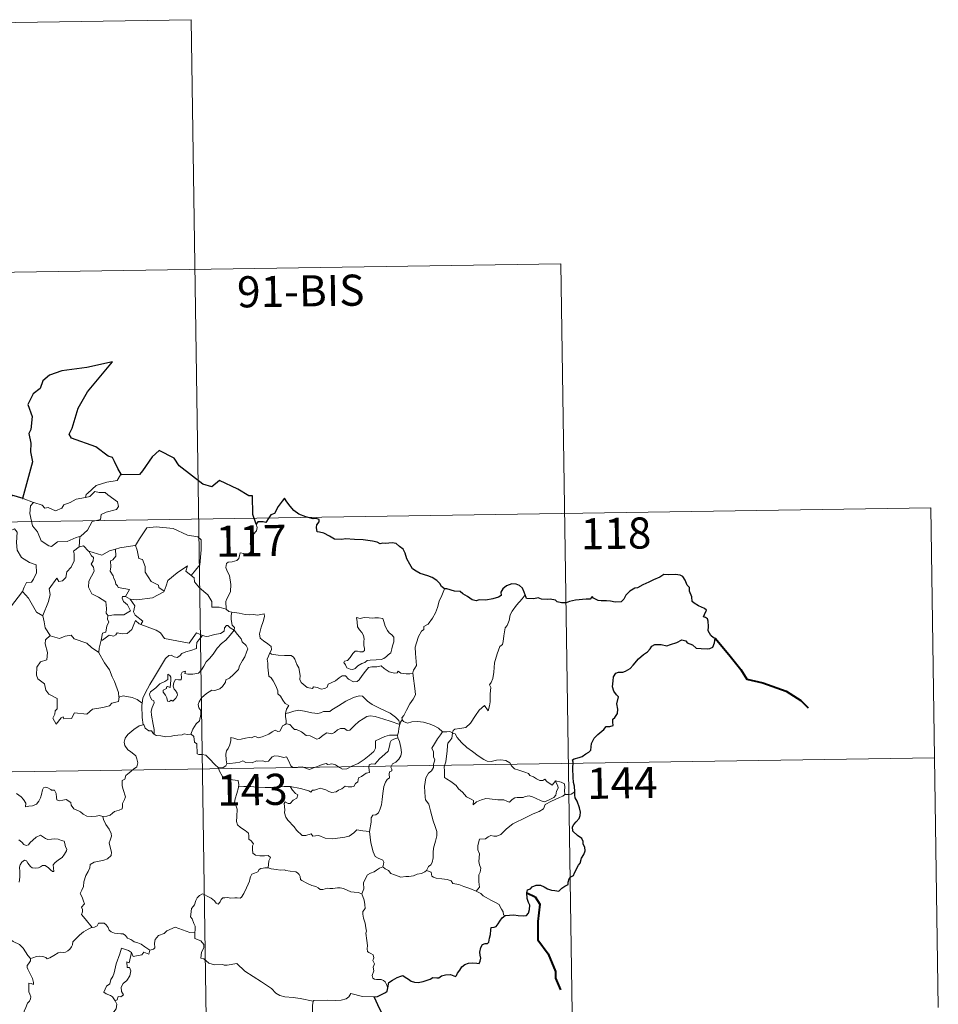
# Model space of a CAD drawing. Units: metres. Extents: x 603683 to 608183, y 4694109 to 4697146.
# Drawn here: x 604269 to 604491, y 4696175 to 4696412 of the extents above; entities that cross this region are included whole.
import ezdxf
from ezdxf.enums import TextEntityAlignment as Align

# ---------------------------------------------------------------- set-up
doc = ezdxf.new("R2010")
doc.units = ezdxf.units.M
doc.header["$MEASUREMENT"] = 0
doc.layers.add('Level 63', color=7, linetype='Continuous', lineweight=0)
doc.styles.add('Arial', font='ARIAL.TTF', dxfattribs={"height": 0.2})

msp = doc.modelspace()

# ---------------------------------------------------------------- linework, layer by layer
at = {"layer": 'Level 63', "linetype": 'Continuous', "lineweight": 0}
for points in [[(604045.57, 4696408.15), (604310.38, 4696412.17)], [(604310.38, 4696412.17), (604314.04, 4696171.27)], [(604046.48, 4696347.92), (604399.56, 4696353.29)], [(604399.56, 4696353.29), (604402.31, 4696172.61)], [(604293.61, 4696302.39), (604293.39, 4696302.38), (604292.61, 4696301.04), (604290.1, 4696300.62), (604287.49, 4696299.82), (604285.48, 4696297.97), (604285.09, 4696297.62), (604284.97, 4696296.91)], [(604267.2, 4696297.46), (604266.97, 4696295.37), (604266.24, 4696293.96), (604264.31, 4696293.02), (604262.99, 4696292.8), (604263.32, 4696290.6), (604265.26, 4696289.4), (604265.67, 4696289.72), (604266.74, 4696288.91), (604267.8, 4696289.39), (604268.43, 4696288.54), (604268.29, 4696286.04), (604268.5, 4696284.26), (604269.49, 4696282.49), (604271.46, 4696281.25), (604273.07, 4696280.73), (604273.13, 4696278.73), (604272.43, 4696277.26), (604271.92, 4696276.51), (604270.73, 4696276.46), (604270.13, 4696275.3), (604269.78, 4696274.27)], [(604284.97, 4696296.91), (604286.02, 4696297.14), (604287.19, 4696298.4), (604288.26, 4696298.11), (604289.67, 4696298.11), (604290.3, 4696297.57), (604292.65, 4696295.88), (604292.91, 4696294.79), (604292.44, 4696294.07), (604289.92, 4696293.36), (604288.69, 4696292.82), (604288.53, 4696291.6), (604286.51, 4696291.11), (604285.43, 4696289.09), (604283.78, 4696287.59)], [(604269.88, 4696296.68), (604272.43, 4696295.71)], [(604272.43, 4696295.71), (604271.69, 4696294.96), (604271.54, 4696293.06), (604272.13, 4696290.06), (604273.33, 4696288.66), (604274.27, 4696286.47), (604276.11, 4696285.31), (604276.77, 4696285.09), (604278.16, 4696286.27), (604280.55, 4696286.32), (604282.72, 4696287.32), (604283.78, 4696287.59)], [(604272.43, 4696295.71), (604272.44, 4696295.71), (604274.5, 4696295.05), (604275.13, 4696294.37), (604275.93, 4696294.55), (604277.69, 4696293.73), (604279.21, 4696294.39), (604279.7, 4696295.19), (604281.22, 4696295.76), (604282.69, 4696296.54), (604284.97, 4696296.91)], [(603959.12, 4696286.36), (604488.75, 4696294.41)], [(604488.75, 4696294.41), (604490.58, 4696173.95)], [(604326.06, 4696290.5), (604326.36, 4696289.66), (604326.14, 4696288.93), (604325.39, 4696288.04), (604324.97, 4696286.94), (604324.64, 4696285.76), (604325.15, 4696285.29), (604325.07, 4696284.56), (604324.64, 4696283.68), (604323.75, 4696283.16), (604323.14, 4696283.42), (604322.23, 4696283.55), (604322.04, 4696282.91), (604321.9, 4696282.18), (604321.44, 4696281.75), (604320.28, 4696281.45), (604319.35, 4696281.37), (604318.9, 4696281.04), (604318.77, 4696280.08), (604319.13, 4696279.17), (604319.65, 4696278.08), (604320.02, 4696275.98), (604319.93, 4696274.3), (604319.51, 4696273.4), (604318.99, 4696272.49), (604318.78, 4696271.85), (604318.89, 4696270.02)], [(604283.78, 4696287.59), (604283.58, 4696287.41), (604283.42, 4696285.04)], [(604296.83, 4696285.32), (604296.97, 4696285.34), (604297.96, 4696287), (604299.71, 4696289.64), (604301.96, 4696289.82), (604306.05, 4696289.48), (604309.51, 4696287.85), (604312.01, 4696287.48), (604312.79, 4696286.69), (604312.8, 4696284.3), (604312.49, 4696280.72), (604310.43, 4696278.16)], [(604283.42, 4696285.04), (604284.48, 4696285.24), (604285.68, 4696283.99), (604285.73, 4696283.98)], [(604292.19, 4696284.5), (604293.25, 4696284.82), (604296.83, 4696285.32)], [(604296.97, 4696285.34), (604297.43, 4696284.24), (604297.77, 4696282.2), (604298.68, 4696281.96), (604299.36, 4696280.32), (604299.33, 4696278.91), (604300.81, 4696276.67), (604302.57, 4696275.8), (604302.66, 4696275.19), (604303.92, 4696274.37)], [(604283.42, 4696285.04), (604282.04, 4696283.97), (604282.21, 4696283.33), (604282.17, 4696281.69), (604281.51, 4696280.16), (604280.4, 4696279.02), (604280.22, 4696277.67), (604279.39, 4696276.87), (604278.49, 4696276.69), (604278.03, 4696277.49), (604276.17, 4696274.92), (604276.43, 4696273.5), (604276, 4696271.88), (604274.67, 4696268.45), (604274.67, 4696268.43)], [(604285.73, 4696283.98), (604286.39, 4696282.88), (604286.83, 4696282.5), (604286.81, 4696281.69), (604286.33, 4696280.85), (604286.83, 4696280.12), (604287.03, 4696279.17), (604285.75, 4696276.72), (604285.66, 4696275.31), (604286.49, 4696273.72), (604288.05, 4696272.9), (604289.88, 4696271.73), (604290, 4696270.2), (604289.93, 4696269.02), (604290.44, 4696268.42)], [(604285.73, 4696283.98), (604287.8, 4696283.34), (604288.88, 4696283.06), (604290.74, 4696284.07), (604292.19, 4696284.5)], [(604292.19, 4696284.5), (604292.26, 4696282.82), (604291.5, 4696281.92), (604290.94, 4696281.68), (604291.02, 4696280.25), (604290.86, 4696279.13), (604291.57, 4696278.06), (604291.76, 4696277.39), (604292.09, 4696276.87), (604292.27, 4696275.99), (604292.65, 4696275.65), (604292.85, 4696275.21), (604295.52, 4696274.75), (604294.59, 4696273.03)], [(604303.92, 4696274.37), (604304.37, 4696275.59), (604304.79, 4696276.91), (604307.04, 4696278.75), (604309.5, 4696280.49), (604309.11, 4696279.19), (604310.43, 4696278.16)], [(604310.43, 4696278.16), (604311.16, 4696277.59), (604311.19, 4696276.62), (604312.41, 4696275.17), (604314.47, 4696273.48), (604315.44, 4696271.86), (604315.39, 4696270.47), (604317.19, 4696270.48), (604318.89, 4696270.02)], [(604266.82, 4696270.47), (604269.78, 4696274.27)], [(604269.78, 4696274.27), (604271.23, 4696272.64), (604273.12, 4696269.31), (604274.67, 4696268.43)], [(604295.71, 4696272.38), (604297.34, 4696272.27), (604301.09, 4696272.74), (604303.85, 4696274.18), (604303.92, 4696274.37)], [(604371.5, 4696274.93), (604370.86, 4696273.27), (604370.23, 4696271.96), (604369.83, 4696270.37), (604369.34, 4696269.08), (604368.58, 4696267.83), (604367.59, 4696266.41), (604366.56, 4696265.78), (604366.5, 4696265.1), (604365.93, 4696264.68), (604365.23, 4696263.39), (604364.77, 4696261.89), (604364.47, 4696260.8), (604364.51, 4696259.27), (604364.7, 4696257.37), (604364.75, 4696256.45), (604364.38, 4696255.77), (604364.02, 4696255.25), (604363.88, 4696254.64), (604363.89, 4696254.54)], [(604390.99, 4696273.46), (604390.21, 4696272.53), (604388.84, 4696270.94), (604387.86, 4696269.5), (604387.35, 4696268.63), (604387.09, 4696267.25), (604386.59, 4696266.1), (604386.1, 4696265.46), (604385.78, 4696263.58), (604385.66, 4696262.22), (604385.49, 4696261.51), (604384.85, 4696260.98), (604384.21, 4696259.24), (604383.55, 4696257.04), (604383.4, 4696254.82), (604383.19, 4696253.29), (604382.75, 4696252.32), (604382.39, 4696251.74), (604382.66, 4696251.12), (604382.53, 4696249.55), (604382.51, 4696247.67), (604382.32, 4696246.7), (604382.02, 4696245.52), (604381.12, 4696246.73), (604379.86, 4696245.67), (604379, 4696244.37), (604377.74, 4696242.48), (604376.65, 4696241.49), (604375.17, 4696241.21), (604374.03, 4696241.04), (604373.58, 4696240.75), (604373.41, 4696240.11)], [(604294.59, 4696273.03), (604293.9, 4696273.09), (604293.79, 4696272.62), (604294.1, 4696271.83), (604295.1, 4696271.07), (604295.82, 4696269.62), (604294.19, 4696268.64), (604291.78, 4696268.66), (604290.44, 4696268.42)], [(604294.59, 4696273.03), (604295.71, 4696272.38)], [(604298.3, 4696266.3), (604298.73, 4696267.07), (604296.89, 4696268.54), (604296.52, 4696269.39), (604296.82, 4696270.78), (604295.71, 4696272.38)], [(604318.89, 4696270.02), (604319.51, 4696269.43), (604320.25, 4696269.28)], [(604320.25, 4696269.28), (604320.1, 4696268.51), (604320.1, 4696267.51), (604320.29, 4696266.13), (604320.86, 4696265.58), (604320.82, 4696264.92)], [(604320.25, 4696269.28), (604320.26, 4696269.28), (604321.97, 4696269.02), (604323.4, 4696268.71), (604324.37, 4696268.66), (604325.47, 4696268.68), (604326.38, 4696268.56), (604328.01, 4696268.87), (604328.1, 4696268.23), (604327.77, 4696267.05), (604327.29, 4696265.67), (604326.91, 4696264.02), (604327.05, 4696262.97), (604327.85, 4696262.4), (604328.91, 4696261.64), (604329.67, 4696260.98), (604329.81, 4696260.21), (604329.36, 4696259.45)], [(604274.67, 4696268.43), (604274.95, 4696266.98), (604275.19, 4696265.52), (604276.42, 4696263.61)], [(604290.44, 4696268.42), (604290.31, 4696268.4), (604290.24, 4696267.61), (604290.53, 4696266.9), (604290.06, 4696266.02), (604289.82, 4696264.45), (604289.05, 4696264.25), (604288.73, 4696262.5), (604288.85, 4696262.63)], [(604288.73, 4696262.5), (604289.07, 4696262.51), (604290.61, 4696263.7), (604291.65, 4696263.45), (604292.26, 4696263.77), (604292.58, 4696264.29), (604293.9, 4696264.05), (604295.01, 4696264.17), (604296.13, 4696265.07), (604296.61, 4696266.34), (604297.02, 4696267.29), (604297.91, 4696266.45), (604298.3, 4696266.3)], [(604298.3, 4696266.3), (604302, 4696264.97), (604303, 4696264.31), (604304.02, 4696262.95), (604307, 4696262.34), (604309.96, 4696261.81), (604311.73, 4696264.28), (604313.15, 4696263.65)], [(604320.82, 4696264.92), (604319.82, 4696265.49), (604319.29, 4696266.07), (604318.92, 4696266.09), (604318.47, 4696265.46), (604318.38, 4696264.7), (604317.47, 4696264.16), (604316.07, 4696263.91), (604314.69, 4696263.45), (604314.03, 4696263.4), (604313.15, 4696263.65)], [(604350.31, 4696268.03), (604350.43, 4696266.94), (604350.49, 4696265.7), (604350.99, 4696265), (604351.59, 4696264.34), (604352, 4696263.62), (604352.11, 4696262.8), (604352.06, 4696262.29), (604352.09, 4696261.19), (604352.23, 4696260.58), (604352.21, 4696260.03), (604351.78, 4696259.72), (604351.1, 4696259.7), (604350.52, 4696259.89), (604349.95, 4696259.9), (604349.42, 4696259.27), (604348.77, 4696258.37), (604348.14, 4696257.65), (604347.42, 4696257.43), (604347.27, 4696257.11), (604347.64, 4696256.57), (604347.99, 4696255.84), (604348.75, 4696255.53), (604349.4, 4696255.44), (604349.99, 4696255.66), (604350.64, 4696256.35), (604351.55, 4696256.86), (604352.27, 4696257.17), (604352.88, 4696257.63), (604353.57, 4696257.69), (604355.01, 4696257.79), (604356.23, 4696257.87), (604356.87, 4696258.07), (604357.5, 4696258.61), (604357.89, 4696258.96), (604358.54, 4696259.44), (604358.78, 4696260.41), (604359, 4696261.12), (604359.29, 4696262.14), (604359.27, 4696263.24), (604358.77, 4696263.77), (604358.2, 4696264.28), (604357.79, 4696264.82), (604357.2, 4696265.93), (604356.87, 4696267.03), (604356.67, 4696267.71), (604355.57, 4696267.91), (604354.68, 4696267.93), (604354.05, 4696267.84), (604353.37, 4696267.88), (604352.15, 4696267.98), (604351.21, 4696267.78), (604350.31, 4696268.03)], [(604276.42, 4696263.61), (604276.44, 4696263.57), (604278.7, 4696262.91), (604280.07, 4696263.52), (604281.51, 4696263.73), (604282.23, 4696262.82), (604285.29, 4696261.78), (604286.42, 4696260.76), (604288.17, 4696259.53)], [(604301.51, 4696239.82), (604301.47, 4696241), (604301.28, 4696242.17), (604300.87, 4696244.42), (604300.77, 4696245.41), (604301.02, 4696246.29), (604301.46, 4696247.38), (604301.4, 4696247.87), (604300.96, 4696248.13), (604300.52, 4696248.89), (604300.37, 4696249.46), (604300.63, 4696250.04), (604301.89, 4696251.05), (604302.87, 4696251.99), (604304.07, 4696252.56), (604304.78, 4696253.05), (604304.78, 4696254.33), (604305.25, 4696253.98), (604305.49, 4696253.59), (604305.5, 4696252.86), (604305.35, 4696251.11), (604304.75, 4696251.34), (604304.44, 4696251.21), (604304.44, 4696250.88), (604303.66, 4696250.45), (604303.63, 4696249.97), (604304.23, 4696249.24), (604304.54, 4696248.58), (604304.69, 4696247.85), (604305.16, 4696247.77), (604305.59, 4696248.05), (604305.99, 4696247.82), (604306.69, 4696248.56), (604307.13, 4696249.22), (604307.06, 4696249.76), (604306.62, 4696250.39), (604306.28, 4696250.69), (604306.09, 4696251.43), (604306.27, 4696252.29), (604306.67, 4696253.04), (604307.4, 4696252.97), (604308.01, 4696252.99), (604308.11, 4696253.5), (604307.97, 4696254.29), (604308.27, 4696254.81), (604309.09, 4696255.04), (604308.86, 4696254.49), (604309.61, 4696254.33), (604310.8, 4696254.29), (604312.18, 4696254.59), (604312.88, 4696255.33), (604313.49, 4696256.22), (604314.04, 4696257.29), (604314.8, 4696258.12), (604315.69, 4696259.14), (604316.65, 4696260.58), (604317.7, 4696261.69), (604318.79, 4696262.53), (604319.85, 4696263.69), (604320.82, 4696264.92)], [(604320.82, 4696264.92), (604321.61, 4696263.9), (604322.51, 4696262.88), (604322.75, 4696262.16), (604323.7, 4696261.25), (604324.06, 4696260.42), (604323.74, 4696259.65), (604323.39, 4696258.51), (604322.76, 4696257.58), (604322.08, 4696256.35), (604321.85, 4696255.48), (604320.61, 4696254.21), (604319.64, 4696253.39), (604318.81, 4696252.92), (604318.7, 4696252.43), (604317.97, 4696251.32), (604317.34, 4696250.75), (604316.15, 4696250.41), (604315.43, 4696250.43), (604314.14, 4696249.67), (604312.91, 4696248.61), (604312.35, 4696247.65), (604312.07, 4696247.02), (604312.27, 4696246.2), (604312.71, 4696245.54), (604312.78, 4696244.57), (604312.45, 4696243.08), (604311.63, 4696242.32), (604310.79, 4696241.05), (604310.35, 4696239.88)], [(604276.42, 4696263.61), (604275.33, 4696262.62), (604275.23, 4696261.67), (604275.8, 4696259.51), (604275.58, 4696257.78), (604274.07, 4696257.3), (604273.23, 4696256.02), (604273.13, 4696254.11), (604273.47, 4696253.22), (604275.06, 4696252.02), (604275.38, 4696250.49), (604276.1, 4696249.48), (604278.11, 4696248.47), (604278.09, 4696245.99), (604277.6, 4696245.49), (604277.58, 4696244.69), (604277.06, 4696243.68), (604277.9, 4696242.29), (604279.04, 4696243.81), (604279.55, 4696244.03), (604279.69, 4696243.54), (604281.55, 4696243.61), (604282.32, 4696245.01), (604285.23, 4696244.66), (604286.61, 4696245.85), (604289.12, 4696246.25), (604290.74, 4696246.67), (604291.31, 4696247.3), (604292.86, 4696247.72), (604293.08, 4696248.88)], [(604288.17, 4696259.53), (604288.27, 4696260.6), (604288.73, 4696262.5)], [(604313.15, 4696263.65), (604312.27, 4696262.61), (604311.79, 4696261.93), (604311.69, 4696261.02), (604311.7, 4696260.49), (604310.36, 4696260), (604309.11, 4696259.75), (604308.16, 4696259.34), (604307.67, 4696258.75), (604307.08, 4696258.32), (604306.33, 4696258.53), (604305.61, 4696258.93), (604305.02, 4696258.86), (604304.25, 4696258.11), (604303.03, 4696256.06), (604301.56, 4696253.7), (604300.43, 4696251.87), (604299.33, 4696249.73), (604298.75, 4696248.5), (604298.59, 4696247.33)], [(604293, 4696248.76), (604292.86, 4696249.89), (604291.9, 4696252.55), (604291.38, 4696253.68), (604290.73, 4696255.34), (604289.49, 4696257.07), (604288.16, 4696259.45), (604288.17, 4696259.53)], [(604329.36, 4696259.45), (604329.05, 4696258.68), (604328.78, 4696257.94), (604328.92, 4696256.94), (604328.89, 4696256.02), (604329.12, 4696253.82), (604329.67, 4696253.43), (604330.19, 4696252.75), (604330.65, 4696251.85), (604331.03, 4696251.09), (604331.3, 4696250.27), (604331.28, 4696249.57), (604331.97, 4696248.98), (604332.55, 4696248.05), (604333.11, 4696247.27), (604333.98, 4696246.74), (604333.42, 4696245.85), (604333.2, 4696244.87)], [(604363.89, 4696254.54), (604363.12, 4696254.4), (604362.27, 4696254.39), (604360.98, 4696254.53), (604360.32, 4696255.04), (604360.09, 4696254.68), (604359.46, 4696254.53), (604358.19, 4696254.86), (604356.97, 4696255.7), (604356.24, 4696256.31), (604355.22, 4696256.1), (604353.96, 4696256.13), (604353.16, 4696255.92), (604352.42, 4696255.02), (604351.67, 4696253.97), (604350.91, 4696252.95), (604350.45, 4696252.57), (604349.56, 4696252.51), (604348.32, 4696253.08), (604347.63, 4696253.95), (604346.85, 4696253.92), (604346.12, 4696253.47), (604345.22, 4696252.73), (604343.46, 4696251.9), (604343.21, 4696251.19), (604342.67, 4696250.85), (604341.74, 4696250.71), (604340.92, 4696251.11), (604339.92, 4696251.26), (604339.65, 4696250.83), (604338.38, 4696251.12), (604336.96, 4696252.33), (604336.59, 4696253.05), (604336.67, 4696254.02), (604336.39, 4696255.82), (604335.86, 4696256.63), (604335.39, 4696257.97), (604335.08, 4696258.45), (604334.51, 4696258.8), (604332.94, 4696258.84), (604331.39, 4696258.88), (604329.8, 4696259.11), (604329.36, 4696259.45)], [(604363.89, 4696254.54), (604364.47, 4696250.24), (604364.49, 4696249.36), (604363.96, 4696248.27), (604363.12, 4696247.14), (604362.33, 4696245.61), (604361.68, 4696244.38), (604361.22, 4696243.83), (604361.35, 4696243.21)], [(604298.59, 4696247.33), (604297.37, 4696248.22), (604296.21, 4696248.67), (604294.03, 4696249.08), (604293, 4696248.76)], [(604293.08, 4696248.88), (604293, 4696248.76)], [(604298.59, 4696247.33), (604298.51, 4696246.76), (604298.61, 4696243.84), (604298.87, 4696242.12)], [(604360.77, 4696242.19), (604360.53, 4696243.12), (604359.73, 4696243.97), (604358.39, 4696244.88), (604355.98, 4696246.04), (604354.09, 4696246.97), (604352.91, 4696247.83), (604352.21, 4696248.53), (604351.76, 4696249.04), (604350.9, 4696249.06), (604349.56, 4696248.67), (604347.69, 4696247.78), (604345.94, 4696246.65), (604344.31, 4696245.71), (604343.83, 4696245.31), (604342.35, 4696245.35), (604341.64, 4696245.02), (604340.99, 4696244.86), (604339.51, 4696245.03), (604337.75, 4696245.39), (604336.35, 4696245.66), (604335.16, 4696245.36), (604333.99, 4696245), (604333.2, 4696244.87)], [(604333.2, 4696244.87), (604333.17, 4696244.05), (604333.35, 4696243.14), (604333.31, 4696242.31)], [(604333.31, 4696242.31), (604333.4, 4696242.35), (604334.19, 4696242.21), (604334.93, 4696241.4), (604335.31, 4696240.96), (604335.79, 4696241.01), (604337, 4696240.39), (604338.12, 4696239.57), (604339.15, 4696239.43), (604339.93, 4696239.04), (604340.75, 4696238.63), (604341.32, 4696238.81), (604342.27, 4696239.62), (604343.12, 4696240.16), (604344.35, 4696239.93), (604344.95, 4696240.29), (604345.74, 4696240.9), (604346.41, 4696241.19), (604347.38, 4696241.23), (604348.04, 4696240.71), (604348.65, 4696240.85), (604349.79, 4696241.97), (604350.87, 4696242.93), (604351.93, 4696243.55), (604352.77, 4696244.09), (604353.59, 4696244.31), (604354.8, 4696244.13), (604356.84, 4696243.49), (604358.41, 4696242.99), (604360.77, 4696242.19)], [(604361.35, 4696243.21), (604361.28, 4696243.29), (604360.91, 4696242.76), (604360.77, 4696242.19)], [(604371.03, 4696240.43), (604370.08, 4696241.31), (604369.04, 4696241.9), (604368.06, 4696242.27), (604366.46, 4696242.73), (604365, 4696242.91), (604363.66, 4696242.81), (604362.55, 4696242.49), (604361.64, 4696242.9), (604361.35, 4696243.21)], [(604289.1, 4696219.96), (604290.11, 4696220.1), (604290.89, 4696220.29), (604291.48, 4696220.78), (604291.93, 4696221.18), (604293.02, 4696221.53), (604293.75, 4696221.86), (604293.87, 4696222.37), (604293.84, 4696223.11), (604294.31, 4696224.11), (604294.59, 4696224.7), (604294.02, 4696226.52), (604293.77, 4696227.42), (604293.8, 4696228.7), (604294.4, 4696229), (604294.64, 4696229.89), (604295.46, 4696230.55), (604296.53, 4696231.44), (604297.33, 4696232.01), (604297.57, 4696232.9), (604297.33, 4696233.89), (604297.09, 4696234.6), (604295.78, 4696235.69), (604295.11, 4696236.1), (604294.44, 4696237.1), (604294.27, 4696237.93), (604294.49, 4696238.91), (604295.17, 4696239.8), (604296.61, 4696240.95), (604297.88, 4696241.83), (604298.87, 4696242.12)], [(604298.87, 4696242.12), (604298.97, 4696242.15), (604299.32, 4696241.32), (604300.19, 4696240.64), (604300.87, 4696240.63), (604301.32, 4696239.94), (604301.51, 4696239.82)], [(604319.03, 4696232.69), (604318.83, 4696233.67), (604318.81, 4696234.99), (604318.97, 4696235.81), (604319.37, 4696236.4), (604319.73, 4696237.26), (604320.01, 4696238.33), (604320.01, 4696239.03), (604320.67, 4696238.89), (604321.65, 4696238.54), (604322.49, 4696238.62), (604323.49, 4696238.88), (604324.39, 4696239.06), (604324.95, 4696238.99), (604325.58, 4696239.3), (604326.11, 4696239.19), (604326.66, 4696238.98), (604327.56, 4696239.21), (604329.11, 4696239.88), (604329.92, 4696240.41), (604330.67, 4696240.81), (604331.3, 4696240.49), (604331.79, 4696240.55), (604332.17, 4696241.3), (604332.42, 4696241.9), (604332.91, 4696242.08), (604333.31, 4696242.31)], [(604360.77, 4696242.19), (604360.77, 4696242.18), (604360.49, 4696241.28), (604360.44, 4696240.34), (604360.17, 4696239.59)], [(604371.03, 4696240.43), (604371.02, 4696240.43), (604370.58, 4696239.71), (604369.81, 4696238.76), (604369.11, 4696237.54), (604368.47, 4696236.46), (604368.83, 4696235.6), (604368.88, 4696234.35), (604369.15, 4696233.63), (604369.02, 4696233.07), (604368.85, 4696232.62), (604368.86, 4696231.79), (604368.39, 4696230.97), (604367.68, 4696230.47), (604367.04, 4696229.35), (604366.69, 4696227.23), (604366.84, 4696224.67), (604366.93, 4696223.99), (604367.72, 4696222.94), (604368.09, 4696221.37), (604368.48, 4696220.14), (604368.76, 4696218.95), (604369.24, 4696217.59), (604369.66, 4696216.35), (604369.69, 4696215.36), (604369.37, 4696214.08), (604368.86, 4696212.39), (604368.76, 4696211.3), (604368.78, 4696210.02), (604368.57, 4696208.91), (604368.25, 4696208.35), (604367.62, 4696207.96), (604367.16, 4696206.96)], [(604373.41, 4696240.11), (604373.41, 4696240.2), (604372.76, 4696240.51), (604372.08, 4696240.45), (604371.03, 4696240.43)], [(604398.29, 4696228.58), (604398.46, 4696228.13), (604398.83, 4696227.41), (604398.91, 4696226.85), (604398.55, 4696226.09), (604398.33, 4696225.17), (604397.83, 4696224.57), (604396.76, 4696224.04), (604395.64, 4696223.55), (604394.8, 4696223.78), (604393.48, 4696224.38), (604392.74, 4696224.73), (604391.93, 4696225.01), (604390.95, 4696224.81), (604390.46, 4696224.56), (604389.04, 4696224.57), (604388.43, 4696224.53), (604387.8, 4696224.08), (604387.15, 4696223.46), (604386.54, 4696223.68), (604385.83, 4696224.03), (604384.37, 4696224.04), (604382.34, 4696224.28), (604381.5, 4696224.36), (604380.43, 4696224.01), (604379.24, 4696223.52), (604378.43, 4696222.79), (604378.47, 4696223.86), (604377.92, 4696224.21), (604376.85, 4696224.7), (604375.83, 4696225.87), (604374.85, 4696226.7), (604374.32, 4696227.46), (604373.07, 4696228.4), (604372.01, 4696229.05), (604371.49, 4696229.41), (604371.53, 4696231.02), (604371.43, 4696231.94), (604371.81, 4696233.18), (604371.95, 4696234.56), (604372.11, 4696235.75), (604372.25, 4696237.13), (604372.32, 4696237.72), (604372.83, 4696238.21), (604373.28, 4696238.89), (604373.41, 4696240.11)], [(604373.41, 4696240.11), (604374.07, 4696239.9), (604374.52, 4696239.04), (604375.63, 4696237.87), (604376.93, 4696236.62), (604378.27, 4696235.64), (604379.65, 4696234.59), (604381.01, 4696233.71), (604381.77, 4696233.35), (604382.74, 4696233.26), (604384.02, 4696233.56), (604385.06, 4696233.65), (604386.27, 4696233.48), (604387.23, 4696232.9), (604387.67, 4696232.19), (604388.42, 4696231.51), (604389.43, 4696231.15), (604390.84, 4696230.69), (604391.75, 4696230.34), (604392.08, 4696229.88), (604393, 4696229.55), (604393.72, 4696229.11), (604394.49, 4696228.67), (604395.2, 4696228.68), (604395.73, 4696229.03), (604396.22, 4696228.42), (604397.47, 4696227.58), (604397.81, 4696227.98), (604398.29, 4696228.58)], [(604301.51, 4696239.82), (604302, 4696239.5), (604303.09, 4696239.45), (604304.32, 4696239.22), (604305.69, 4696239.34), (604306.34, 4696239.53), (604307.23, 4696239.65), (604308.25, 4696239.69), (604308.7, 4696239.91), (604309.44, 4696239.8), (604310.35, 4696239.88)], [(604310.35, 4696239.88), (604310.38, 4696239.87), (604311.09, 4696239.26), (604311.24, 4696237.93), (604311.78, 4696237.56), (604311.83, 4696235.12), (604312.3, 4696234.94), (604313.1, 4696234.91), (604313.93, 4696234.76), (604314.84, 4696233.92), (604316.14, 4696232.52), (604316.99, 4696231.75)], [(604360.17, 4696239.59), (604359.14, 4696239.65), (604358.21, 4696239.61), (604357.15, 4696239.3), (604355.92, 4696238.75), (604354.89, 4696238.21), (604354.85, 4696237.5), (604354.86, 4696236.46), (604354.49, 4696235.66), (604353.31, 4696234.71), (604352.14, 4696233.75), (604350.71, 4696232.77), (604349.13, 4696232.13), (604347.95, 4696231.47), (604346.91, 4696231.45), (604346.21, 4696231.8), (604345.19, 4696232.42), (604344.36, 4696232.71), (604343.91, 4696232.64), (604343.37, 4696232.54), (604342.98, 4696232.74), (604341.97, 4696232.56), (604340.9, 4696232.07), (604339.93, 4696231.71), (604338.94, 4696231.34), (604337.82, 4696231.73), (604337.18, 4696231.98), (604336.24, 4696231.87), (604334.91, 4696231.82), (604334.44, 4696232.19), (604333.91, 4696233.49), (604333.42, 4696234.36), (604332.74, 4696234.23), (604331.46, 4696234.53), (604330.6, 4696234.61), (604329.91, 4696234.41), (604329.43, 4696233.81), (604329.06, 4696233.32), (604328.33, 4696233.21), (604327.72, 4696233.41), (604326.34, 4696233.37), (604326.17, 4696233.42), (604325.14, 4696232.94), (604323.63, 4696233.03), (604322.86, 4696233.44), (604322.14, 4696233.09), (604321.08, 4696232.93), (604319.78, 4696232.75), (604319.03, 4696232.69)], [(604334.33, 4696227.21), (604336.82, 4696226.72), (604338.77, 4696226.15), (604339.3, 4696225.85), (604339.67, 4696226.34), (604340.13, 4696226.32), (604340.64, 4696226.54), (604341.5, 4696226.79), (604342.06, 4696226.69), (604342.92, 4696226.39), (604343.65, 4696226.04), (604344.33, 4696225.79), (604345.38, 4696225.93), (604345.96, 4696226.35), (604346.71, 4696226.69), (604347.59, 4696227.31), (604348.28, 4696227.18), (604349.15, 4696227.17), (604349.65, 4696227.27), (604350.06, 4696227.93), (604350.58, 4696228.37), (604350.79, 4696229.31), (604351.49, 4696229.62), (604352.62, 4696230.41), (604353.39, 4696230.63), (604353.29, 4696231.81), (604353.33, 4696232.42), (604353.9, 4696232.66), (604354.73, 4696232.62), (604355.81, 4696233.91), (604357.14, 4696235.06), (604357.89, 4696235.79), (604358.26, 4696236.93), (604358.43, 4696237.81), (604358.65, 4696238.31), (604359.28, 4696238.61), (604360.28, 4696239)], [(604360.28, 4696239), (604360.66, 4696238.07), (604360.99, 4696236.64), (604361.12, 4696235.43), (604360.99, 4696234.66), (604360.52, 4696233.86), (604359.79, 4696233.09), (604358.99, 4696232.66), (604358.55, 4696231.91), (604358.8, 4696231.45), (604358.79, 4696230.97), (604358.27, 4696230.77), (604358.16, 4696230.24), (604358.27, 4696229.35), (604357.69, 4696228.9), (604357.24, 4696228.25), (604356.84, 4696227.27), (604356.6, 4696225.51), (604356.48, 4696224.11), (604356.31, 4696222.83), (604355.97, 4696221.85), (604355.57, 4696220.85), (604354.97, 4696220.43), (604354.22, 4696220.28), (604353.84, 4696219.65), (604353.81, 4696218.61), (604353.43, 4696216.37)], [(604360.17, 4696239.59), (604360.16, 4696239.57), (604360.27, 4696239.04), (604360.28, 4696239)], [(603960.04, 4696226.13), (604489.66, 4696234.18)], [(604319.03, 4696232.69), (604318.74, 4696232.21), (604318.15, 4696231.85), (604316.99, 4696231.75)], [(604316.99, 4696231.75), (604317.04, 4696231.69), (604317.23, 4696230.94), (604317.95, 4696229.62), (604318.67, 4696229.04), (604319.7, 4696228.92), (604321.79, 4696228.65), (604321.89, 4696227.63), (604321.83, 4696227.15)], [(604400.56, 4696225.32), (604400.46, 4696226.24), (604400.49, 4696226.98), (604400.48, 4696227.85), (604399.6, 4696228.27), (604398.29, 4696228.58)], [(604268.33, 4696225.55), (604269.4, 4696224.74), (604270.02, 4696224.11), (604270.55, 4696223.2), (604270.49, 4696222.33), (604271.3, 4696222.47), (604272.16, 4696222.59), (604273.11, 4696222.99), (604273.66, 4696223.67), (604274.11, 4696224.48), (604274.35, 4696225.34), (604274.58, 4696226.44), (604274.81, 4696226.87), (604275.21, 4696227.1), (604275.85, 4696226.89), (604276.61, 4696226.51), (604276.77, 4696226.35), (604277.45, 4696226.32), (604277.83, 4696225.52), (604277.92, 4696224.55), (604278.04, 4696224.04), (604278.59, 4696223.81), (604279.5, 4696223.91), (604280.27, 4696224.12), (604281.4, 4696223.4), (604281.51, 4696222.71), (604282.15, 4696221.88), (604283.29, 4696221.37), (604283.77, 4696221.11), (604284.37, 4696220.56), (604285.23, 4696220.11), (604286.33, 4696220.03), (604287.51, 4696220.07), (604288.28, 4696220.24), (604289.1, 4696219.96)], [(604321.83, 4696227.15), (604321.81, 4696226.96), (604321.43, 4696225.51), (604321.03, 4696224.24), (604320.85, 4696223.34), (604321.23, 4696222.49), (604321.51, 4696221.76), (604321.39, 4696220), (604321.32, 4696218.81), (604321.57, 4696218.02), (604322.29, 4696217.31), (604323.42, 4696216.63), (604324.21, 4696215.99), (604324.31, 4696215.32), (604324.34, 4696214.54), (604324.92, 4696214.09), (604325.48, 4696213.41), (604325.21, 4696212.89), (604325.23, 4696212.01), (604325.31, 4696211.16), (604325.97, 4696210.67), (604326.97, 4696210.51), (604328.1, 4696210.49), (604329.02, 4696210.55), (604329.53, 4696210.14), (604329.14, 4696209.31), (604329.01, 4696207.62)], [(604334.33, 4696227.21), (604332.87, 4696227.23), (604331.01, 4696227.16), (604329.7, 4696226.98), (604328.3, 4696226.95), (604326.27, 4696227.04), (604324.82, 4696227.23), (604323.13, 4696227.23), (604321.83, 4696227.15)], [(604353.43, 4696216.37), (604351.79, 4696216.5), (604350.4, 4696216.79), (604349.62, 4696216.07), (604348.54, 4696215.27), (604347.44, 4696215.04), (604344.54, 4696214.62), (604342.77, 4696214.8), (604341.19, 4696215.39), (604340.43, 4696215.35), (604339.79, 4696215.27), (604339.33, 4696215.82), (604338.07, 4696215.4), (604337.21, 4696215.39), (604335.84, 4696216.71), (604335.28, 4696217.48), (604333.71, 4696219.15), (604333.24, 4696219.87), (604332.95, 4696220.84), (604333.04, 4696221.62), (604332.84, 4696223.16), (604333.11, 4696223.55), (604333.79, 4696223.17), (604334.3, 4696223.13), (604334.98, 4696223.93), (604335.86, 4696224.39), (604336.15, 4696225.19), (604335.56, 4696225.55), (604334.83, 4696226.37), (604334.33, 4696227.21)], [(604400.56, 4696225.32), (604400.58, 4696225.34), (604401.37, 4696225.29), (604402.07, 4696225.36), (604402.91, 4696225.96)], [(604379.13, 4696202.02), (604379.97, 4696202.94), (604379.81, 4696204.26), (604379.79, 4696205.91), (604380.13, 4696206.57), (604380.25, 4696207.55), (604379.98, 4696208.35), (604379.8, 4696209.18), (604379.91, 4696211), (604379.56, 4696211.98), (604379.53, 4696212.97), (604379.91, 4696214.52), (604381.36, 4696214.57), (604382.01, 4696215.12), (604382.64, 4696215.43), (604383.39, 4696215.23), (604384.15, 4696215.27), (604385.06, 4696215.68), (604386.46, 4696217.01), (604388.01, 4696218.2), (604388.93, 4696218.71), (604390.33, 4696219.39), (604392.85, 4696220.6), (604394.36, 4696221.22), (604395.35, 4696221.86), (604395.81, 4696222.91), (604397.29, 4696223.69), (604399.2, 4696224.58), (604400.01, 4696224.86), (604400.56, 4696225.32)], [(604289.1, 4696219.96), (604289.27, 4696219.26), (604289.86, 4696218.09), (604290.63, 4696216.92), (604291.11, 4696215.92), (604291.2, 4696215.27), (604290.88, 4696214.25), (604290.64, 4696213.67), (604290.89, 4696212.57), (604291.17, 4696211.39), (604291.12, 4696210.59)], [(604356.64, 4696207.88), (604356.83, 4696208.53), (604356.89, 4696208.98), (604356.61, 4696209.45), (604355.54, 4696209.92), (604354.82, 4696210.32), (604354.28, 4696211.48), (604353.75, 4696213.67), (604353.43, 4696216.37)], [(604274.08, 4696215.52), (604273.07, 4696215.02), (604272.2, 4696214.31), (604271.56, 4696213.74), (604271.21, 4696213.17), (604270.64, 4696213.02), (604270.04, 4696213.24), (604269.55, 4696213.78), (604268.87, 4696214.35)], [(604268.97, 4696204.16), (604269.13, 4696205.4), (604269.14, 4696206.67), (604269.05, 4696207.78), (604269.18, 4696208.36), (604269.56, 4696208.97), (604270.26, 4696209.49), (604270.71, 4696209.27), (604271.05, 4696208.75), (604271.64, 4696207.9), (604272.07, 4696207.6), (604272.8, 4696207.53), (604273.59, 4696207.64), (604274.12, 4696207.83), (604274.57, 4696208.15), (604275.25, 4696208.21), (604276.05, 4696207.61), (604276.53, 4696207.11), (604276.95, 4696206.73), (604277.27, 4696206.76), (604277.17, 4696208.33), (604277.57, 4696208.83), (604278.45, 4696209.55), (604279.31, 4696210.13), (604279.91, 4696210.92), (604280.38, 4696211.72), (604280.45, 4696212.11), (604280.14, 4696212.7), (604279.97, 4696213.45), (604279.79, 4696214.03), (604279.16, 4696214.22), (604278.33, 4696214.56), (604277.55, 4696214.59), (604276.73, 4696214.5), (604275.89, 4696214.48), (604275.3, 4696214.66), (604274.55, 4696215.15), (604274.08, 4696215.52)], [(604291.12, 4696210.59), (604290.23, 4696209.79), (604289.39, 4696209.48), (604288.26, 4696209.25), (604287.02, 4696209.01), (604286.1, 4696208.44), (604286.01, 4696207.63), (604285.59, 4696206.76), (604284.98, 4696205.79), (604284.57, 4696204.25), (604284.48, 4696203.08), (604284.08, 4696202.26), (604283.62, 4696201.44), (604284.14, 4696200.58), (604284.47, 4696199.59), (604284.73, 4696198.94), (604283.99, 4696198.11), (604284.19, 4696197.53), (604284.2, 4696197.02), (604283.97, 4696196.35), (604284.84, 4696195.3), (604286.55, 4696193.26)], [(604329.01, 4696207.62), (604328.89, 4696207.65), (604328.21, 4696207.63), (604327.81, 4696207.51), (604327.25, 4696207.44), (604326.79, 4696207.22), (604326.52, 4696206.64), (604325.69, 4696206.33), (604325.08, 4696206.05), (604324.74, 4696205.45), (604324.53, 4696204.91), (604324.45, 4696204.39), (604324.14, 4696203.71), (604323.73, 4696202.76), (604323.13, 4696201.44), (604322.55, 4696200.51), (604322.25, 4696200.27), (604321.49, 4696200.37), (604320.95, 4696200.4), (604319.91, 4696200.27), (604319.26, 4696200.43), (604318.57, 4696200.4), (604318.02, 4696200.38), (604317.67, 4696199.97), (604317.43, 4696199.43), (604316.93, 4696198.89), (604316.44, 4696199.07), (604316.01, 4696199.69), (604315.22, 4696200.29), (604314.43, 4696200.73), (604313.58, 4696201.15), (604313.13, 4696201.31), (604312.41, 4696200.97), (604311.85, 4696200.36), (604311.52, 4696199.71)], [(604351.57, 4696201.33), (604350.7, 4696201.69), (604349.72, 4696201.75), (604348.91, 4696201.85), (604348.04, 4696202.19), (604347.12, 4696202.61), (604346.38, 4696202.76), (604345.73, 4696202.76), (604344.57, 4696202.65), (604343.82, 4696202.63), (604343.26, 4696202.7), (604342.17, 4696202.39), (604341.5, 4696202.35), (604341.01, 4696202.81), (604340.49, 4696203.14), (604339.54, 4696203.35), (604338.34, 4696203.89), (604337.07, 4696204.55), (604336.82, 4696204.81), (604336.74, 4696205.53), (604336.44, 4696206), (604336.09, 4696206.4), (604335.62, 4696206.65), (604334.3, 4696206.83), (604333.24, 4696206.94), (604332.9, 4696207.15), (604331.89, 4696207.09), (604330.96, 4696207.21), (604329.68, 4696207.4), (604329.01, 4696207.62)], [(604356.64, 4696207.88), (604355.87, 4696207.53), (604355.11, 4696207.06), (604354.57, 4696206.65), (604353.63, 4696206.33), (604352.91, 4696205.92), (604352.56, 4696205.18), (604352, 4696204.03), (604352.02, 4696202.55), (604351.57, 4696201.33)], [(604367.16, 4696206.96), (604366.75, 4696206.66), (604365.96, 4696206.21), (604364.95, 4696206.07), (604364.05, 4696205.69), (604362.94, 4696205.55), (604362.19, 4696205.5), (604361, 4696205.39), (604359.44, 4696205.96), (604358.58, 4696206.28), (604358.03, 4696206.96), (604357.17, 4696207.39), (604356.64, 4696207.88)], [(604379.13, 4696202.02), (604377.59, 4696202.63), (604376.18, 4696203.13), (604375, 4696203.57), (604373.52, 4696203.84), (604373.15, 4696204.51), (604372.16, 4696204.79), (604370.84, 4696204.95), (604369.52, 4696205.1), (604368.87, 4696205.34), (604368.49, 4696205.63), (604368.26, 4696206.59), (604367.16, 4696206.96)], [(604386.15, 4696196.1), (604385.77, 4696196.3), (604385.62, 4696197.01), (604385.24, 4696197.62), (604384.94, 4696198.19), (604384.68, 4696198.81), (604383.64, 4696199.34), (604382.69, 4696199.82), (604381.56, 4696200.42), (604380.85, 4696200.89), (604380.28, 4696201.4), (604379.15, 4696202.01), (604379.13, 4696202.02)], [(604271.64, 4696185.77), (604271.03, 4696186.44), (604269.87, 4696188.27), (604269.05, 4696189.1), (604267.53, 4696189.81), (604265.81, 4696191.11), (604264.11, 4696192.34), (604261.83, 4696194.01), (604259.74, 4696195.53), (604257.59, 4696196.64), (604256.6, 4696197.09), (604255.59, 4696196.76), (604254.6, 4696197.14), (604253.46, 4696197.35), (604253.18, 4696198.24), (604253.07, 4696198.84), (604251.94, 4696199.72), (604250.01, 4696200.86), (604248.31, 4696201.81)], [(604311.52, 4696199.71), (604311.2, 4696198.7), (604310.86, 4696198.29), (604310.51, 4696197.8), (604310.33, 4696196.37), (604310.28, 4696195.76), (604310.67, 4696195.28), (604311.05, 4696194.22), (604311.37, 4696193.57), (604311.35, 4696192.76), (604311.3, 4696191.94)], [(604357.81, 4696178.71), (604357.53, 4696179.45), (604357.22, 4696180.14), (604356.83, 4696180.42), (604356.21, 4696180.69), (604355.11, 4696180.67), (604354.6, 4696180.77), (604354.25, 4696181.02), (604354.07, 4696181.62), (604354.5, 4696182.77), (604354.29, 4696183.63), (604354.63, 4696184.49), (604354.25, 4696185.24), (604354.47, 4696185.87), (604354.31, 4696186.65), (604353.75, 4696186.98), (604353.24, 4696187.19), (604352.95, 4696187.44), (604352.86, 4696188.06), (604352.9, 4696188.86), (604352.75, 4696190.06), (604352.52, 4696191.85), (604352.73, 4696192.33), (604352.55, 4696193.14), (604352.34, 4696194.3), (604352.01, 4696195.49), (604351.83, 4696196.43), (604351.85, 4696197.12), (604352.36, 4696197.77), (604352.32, 4696198.79), (604352.14, 4696199.82), (604351.57, 4696201.33)], [(604271.64, 4696185.77), (604272.2, 4696185.92), (604273.09, 4696186.24), (604273.83, 4696186.33), (604274.66, 4696186.27), (604275.4, 4696185.98), (604275.69, 4696185.65), (604276.34, 4696185.94), (604277.29, 4696186.51), (604278.31, 4696187.1), (604278.88, 4696187.24), (604279.57, 4696187.21), (604280.15, 4696187.28), (604280.68, 4696187.61), (604281.18, 4696188), (604281.6, 4696188.56), (604281.77, 4696189.07), (604281.92, 4696189.78), (604282.58, 4696190.49), (604283.52, 4696191.4), (604284.44, 4696192.15), (604285.58, 4696192.79), (604286.39, 4696193.24), (604286.55, 4696193.26)], [(604286.55, 4696193.26), (604287.08, 4696193.33), (604287.73, 4696193.62), (604288.06, 4696194.23), (604288.79, 4696194.24), (604289.43, 4696194.29), (604289.91, 4696193.84), (604290.38, 4696193.24), (604290.65, 4696192.6), (604291.12, 4696192.15), (604291.91, 4696191.88), (604292.74, 4696191.74), (604293.43, 4696191.73), (604294.03, 4696191.71), (604294.61, 4696191.27), (604295.05, 4696190.64), (604295.89, 4696190.36), (604296.39, 4696190.03), (604296.66, 4696189.77), (604297.52, 4696189.54), (604298.37, 4696189.18), (604299.27, 4696188.59), (604300.49, 4696187.75)], [(604311.3, 4696191.94), (604310.12, 4696192.02), (604307.45, 4696192.95), (604306.57, 4696193.28), (604304.56, 4696192.45), (604303.9, 4696191.77), (604302.54, 4696191.29), (604301.71, 4696190.32), (604301.58, 4696189.46), (604301.69, 4696188.36), (604301.33, 4696187.98), (604300.49, 4696187.75)], [(604339.87, 4696175.45), (604336.67, 4696176.1), (604334.99, 4696176.37), (604333, 4696176.49), (604331.76, 4696176.82), (604330.81, 4696177.42), (604329.82, 4696178.52), (604327.41, 4696180.13), (604323.37, 4696182.67), (604321.41, 4696184.53), (604319.13, 4696184.1), (604318.36, 4696184.1), (604318.05, 4696184.33), (604316.04, 4696184.2), (604314.7, 4696184.6), (604313.44, 4696185.67), (604312.77, 4696185.85), (604312.88, 4696187.24), (604313.47, 4696188.35), (604313.48, 4696189.14), (604312.74, 4696189.99), (604311.34, 4696190.59), (604311.3, 4696191.94)], [(604296, 4696187.21), (604295.33, 4696187.67), (604293.6, 4696188.25), (604293.2, 4696186.88), (604292.37, 4696184.49), (604291.83, 4696182.26), (604291.54, 4696181.4), (604291.05, 4696180.67), (604290.79, 4696179.64), (604290.04, 4696179.06), (604289.65, 4696178.34), (604289.39, 4696177.63), (604289.93, 4696177.23), (604290.96, 4696176.82), (604291.45, 4696176.5), (604292.06, 4696175.55)], [(604300.49, 4696187.75), (604300.19, 4696186.8), (604298.98, 4696187.27), (604298.49, 4696186.64), (604296.4, 4696186.27), (604296, 4696187.21)], [(604268.36, 4696171.99), (604269.38, 4696172), (604270.02, 4696172.15), (604270.12, 4696173.03), (604270.52, 4696173.9), (604270.99, 4696174.96), (604271.4, 4696175.47), (604271.71, 4696176.01), (604271.75, 4696176.5), (604271.48, 4696177.11), (604271.24, 4696177.7), (604271.31, 4696178.68), (604271.29, 4696179.77), (604271.85, 4696179.71), (604272.38, 4696179.5), (604272.41, 4696179.94), (604272.17, 4696180.95), (604271.72, 4696181.71), (604271, 4696183.16), (604270.9, 4696183.57), (604270.91, 4696184.05), (604271.16, 4696184.5), (604271.65, 4696185.18), (604271.64, 4696185.77)], [(604296, 4696187.21), (604295.49, 4696184.67), (604294.87, 4696184.96), (604294.99, 4696183.6), (604295.58, 4696183.54), (604295.87, 4696182.79), (604295.65, 4696181.54), (604294.9, 4696180.45), (604293.99, 4696179.74), (604293.55, 4696178.8), (604293.58, 4696177.81), (604294.12, 4696176.95), (604293.47, 4696176.49), (604292.84, 4696176.58), (604292.57, 4696175.79), (604292.06, 4696175.55)], [(604354.53, 4696176.49), (604351.72, 4696176.57), (604348.89, 4696177.32), (604348.43, 4696176.49), (604347.82, 4696176.05), (604346.57, 4696175.66), (604345.34, 4696175.59), (604343.25, 4696175.7), (604339.96, 4696175.63), (604339.87, 4696175.45)], [(604292.06, 4696175.55), (604292.49, 4696174.75), (604292.37, 4696173.57), (604291.52, 4696172.57), (604291.01, 4696171.11)], [(604339.87, 4696175.45), (604339.69, 4696174.39), (604339.65, 4696173.05), (604339.59, 4696171.76), (604339.57, 4696171.66)]]:
    msp.add_lwpolyline(points, dxfattribs=at)
at = {"layer": 'Level 63', "linetype": 'Continuous', "lineweight": 30}
for points in [[(604293.61, 4696302.39), (604292.77, 4696303.94), (604291.9, 4696305.58), (604291.48, 4696306.54), (604290.37, 4696306.91), (604287.44, 4696309.18), (604281.6, 4696311.27), (604281.03, 4696312.17), (604281.7, 4696313.67), (604283.16, 4696318.45), (604285.38, 4696322.43), (604288.63, 4696326.25), (604291.44, 4696329.63), (604285.23, 4696328.27), (604279.25, 4696327.49), (604276.29, 4696326.41), (604274.62, 4696325.09), (604274.03, 4696323.19), (604272.35, 4696321.93), (604271.02, 4696319.36), (604272.09, 4696316.5), (604271.75, 4696313.36), (604271.28, 4696312.33), (604271.79, 4696310.07), (604271.71, 4696307.93), (604272.14, 4696305.51), (604270.75, 4696300.22), (604269.78, 4696296.71), (604269.88, 4696296.68)], [(604326.06, 4696290.5), (604325.3, 4696292.83), (604325.19, 4696297.32), (604324.33, 4696297.36), (604321.66, 4696298.96), (604317.26, 4696301.04), (604315.44, 4696299.48), (604313.22, 4696300.16), (604307.51, 4696304.56), (604306.3, 4696306.43), (604302.73, 4696308.26), (604301.05, 4696306.75), (604298.69, 4696303.4), (604297.94, 4696302.5), (604293.61, 4696302.39)], [(604269.88, 4696296.68), (604267.2, 4696297.46)], [(604371.5, 4696274.93), (604370.77, 4696275.46), (604370.36, 4696276.23), (604369.67, 4696276.91), (604368.53, 4696277.62), (604367.52, 4696278.01), (604365.63, 4696278.64), (604364.67, 4696279.16), (604363.79, 4696279.75), (604363.13, 4696280.89), (604362.41, 4696282.13), (604362.06, 4696283.47), (604361.54, 4696284.51), (604360.63, 4696285.14), (604359.84, 4696285.87), (604358.91, 4696285.96), (604358.05, 4696285.91), (604357.38, 4696285.87), (604356.62, 4696285.88), (604355.98, 4696285.72), (604355.26, 4696286.16), (604354.12, 4696286.43), (604351.93, 4696286.71), (604349.8, 4696286.81), (604347.62, 4696286.95), (604346.76, 4696286.77), (604345, 4696286.85), (604343.79, 4696287.64), (604342.41, 4696288.37), (604341.39, 4696288.54), (604340.83, 4696288.63), (604340.63, 4696289.71), (604340.74, 4696290.38), (604341.3, 4696291.06), (604341.3, 4696291.62), (604340.57, 4696291.84), (604339.87, 4696291.8), (604338.05, 4696292.27), (604336.41, 4696292.91), (604335.18, 4696293.82), (604334.29, 4696294.81), (604333.48, 4696295.89), (604332.95, 4696296.74), (604332.34, 4696296.07), (604331.42, 4696294.75), (604330.5, 4696293.11), (604329.61, 4696292.77), (604329.15, 4696292.05), (604328.45, 4696290.91), (604327.74, 4696291.05), (604326.48, 4696291.03), (604326.06, 4696290.5)], [(604402.91, 4696225.96), (604402.89, 4696227.29), (604402.61, 4696228.22), (604402.53, 4696229.52), (604402.49, 4696231.55), (604402.5, 4696233.06), (604402.34, 4696233.66), (604402.78, 4696233.9), (604404, 4696234.23), (604404.74, 4696234.5), (604405.56, 4696235.1), (604406.3, 4696235.48), (604406.77, 4696236), (604406.98, 4696237.59), (604407.57, 4696238.88), (604408.52, 4696239.78), (604409.92, 4696240.98), (604410.5, 4696241.73), (604411.39, 4696241.71), (604412.16, 4696241.92), (604412.12, 4696242.76), (604412.1, 4696243.44), (604412.6, 4696243.89), (604413.2, 4696244.83), (604413.28, 4696245.88), (604413.1, 4696247.2), (604413.46, 4696248.87), (604412.97, 4696249.32), (604412.31, 4696250.22), (604412.04, 4696251.3), (604412.16, 4696252.69), (604412.27, 4696253.72), (604412.83, 4696254.53), (604413.48, 4696254.82), (604414.47, 4696254.83), (604415.18, 4696255.04), (604416.24, 4696255.68), (604417, 4696256.51), (604418.31, 4696258.04), (604419.51, 4696259.09), (604420.44, 4696259.74), (604421.09, 4696260.42), (604421.52, 4696261.1), (604422.23, 4696261.51), (604423.77, 4696261.48), (604425.14, 4696261.17), (604426.01, 4696261.46), (604427.55, 4696261.94), (604428.73, 4696262.6), (604429.74, 4696262.37), (604430.01, 4696261.89), (604431.29, 4696261.4), (604432.18, 4696260.59), (604433.41, 4696260.52), (604434.84, 4696260.46), (604435.5, 4696260.48), (604436.18, 4696260.87), (604436.62, 4696261.88), (604436.8, 4696263.01), (604436.36, 4696263.11), (604435.69, 4696263.63), (604435.12, 4696264.8), (604435.13, 4696265.85), (604435.12, 4696267.08), (604434.95, 4696267.69), (604434.44, 4696267.99), (604433.97, 4696268.13), (604434.17, 4696268.73), (604434.69, 4696269.78), (604434.19, 4696270.18), (604432.78, 4696270.81), (604431.71, 4696271.42), (604431.19, 4696271.82), (604431.15, 4696272.95), (604430.61, 4696274.37), (604430.59, 4696275.2), (604430.01, 4696275.81), (604429.52, 4696276.99), (604429, 4696277.88), (604428.33, 4696278.23), (604427.18, 4696278.33), (604425.56, 4696278.29), (604424.37, 4696278.37), (604423.47, 4696277.72), (604421.89, 4696277.07), (604420.81, 4696276.55), (604419.34, 4696275.89), (604418.03, 4696275.16), (604417.41, 4696275.09), (604416.18, 4696274.34), (604415.27, 4696273.37), (604414.75, 4696272.39), (604414.07, 4696271.79), (604412.69, 4696271.72), (604411.53, 4696271.93), (604410.55, 4696271.97), (604409.27, 4696272.01), (604408.55, 4696272.09), (604407.42, 4696272.62)], [(604390.99, 4696273.46), (604390.71, 4696274.12), (604390.35, 4696275.06), (604389.58, 4696275.69), (604388.8, 4696276.06), (604387.72, 4696276.09), (604386.47, 4696275.62), (604385.61, 4696274.91), (604385.1, 4696274.13), (604385.16, 4696273.32), (604384.56, 4696272.91), (604383.17, 4696272.51), (604381.48, 4696272.14), (604379.89, 4696272.26), (604379.12, 4696272.04), (604378.19, 4696272.28), (604377.05, 4696273.07), (604375.92, 4696273.71), (604375.25, 4696274.28), (604373.94, 4696274.38), (604372.07, 4696274.87), (604371.5, 4696274.93)], [(604407.42, 4696272.62), (604407.11, 4696273.04), (604406.61, 4696272.45), (604405.64, 4696272.4), (604403.08, 4696272.17), (604401.67, 4696271.88), (604400.88, 4696271.51), (604399.69, 4696271.49), (604398.71, 4696271.74), (604398.31, 4696272.15), (604397.01, 4696272.45), (604396.42, 4696272.31), (604394.93, 4696272.39), (604394.12, 4696272.74), (604393.04, 4696272.47), (604391.29, 4696272.61), (604391.19, 4696272.84), (604390.99, 4696273.46)], [(604386.15, 4696196.1), (604387.16, 4696196.21), (604388.22, 4696196.26), (604389.3, 4696196.12), (604390.57, 4696196.03), (604391.3, 4696196.14), (604391.74, 4696196.65), (604392.01, 4696197.54), (604392.05, 4696198.65), (604391.75, 4696199.23), (604391.46, 4696200.23), (604391.39, 4696201.58), (604391.55, 4696202.27), (604392.24, 4696202.59), (604392.64, 4696203.06), (604393.59, 4696203.43), (604394.67, 4696203.44), (604395.5, 4696203.01), (604396.38, 4696202.54), (604397.27, 4696202.22), (604398.15, 4696202.14), (604399.11, 4696202.02), (604399.8, 4696202.72), (604400.49, 4696203.16), (604401.29, 4696203.63), (604401.33, 4696204.12), (604401.57, 4696204.94), (604401.97, 4696205.44), (604402.59, 4696205.73), (604402.86, 4696206.39), (604403.82, 4696208.22), (604404.2, 4696208.73), (604404.52, 4696209.94), (604405.12, 4696210.85), (604405.44, 4696211.73), (604405.36, 4696212.59), (604404.96, 4696213.35), (604404.96, 4696213.95), (604404.6, 4696214.66), (604403.57, 4696215.41), (604402.45, 4696216.43), (604402.34, 4696217.51), (604402.66, 4696218.03), (604403.24, 4696218.71), (604403.99, 4696219.53), (604404.23, 4696220.21), (604404.28, 4696221.08), (604404.03, 4696222.12), (604403.48, 4696223.7), (604403.05, 4696224.47), (604402.92, 4696225.16), (604402.91, 4696225.96)], [(604357.81, 4696178.71), (604358.06, 4696179.98), (604358.93, 4696180.53), (604360.08, 4696181.15), (604361.01, 4696181.51), (604361.43, 4696181.63), (604362, 4696181.22), (604362.82, 4696180.77), (604363.47, 4696180.32), (604364.29, 4696180.08), (604365.17, 4696179.96), (604366.4, 4696180.22), (604368.01, 4696180.74), (604368.73, 4696181.15), (604369.64, 4696181.12), (604370.15, 4696181.11), (604370.79, 4696181.55), (604371.77, 4696181.8), (604372.98, 4696181.89), (604374.12, 4696181.41), (604374.41, 4696181.62), (604374.68, 4696182.19), (604375.22, 4696182.96), (604375.71, 4696183.75), (604376.41, 4696184.33), (604377.28, 4696184.65), (604378.14, 4696184.72), (604379.3, 4696184.63), (604379.87, 4696184.53), (604380.13, 4696185.11), (604380.24, 4696185.81), (604380.13, 4696186.57), (604379.99, 4696187.27), (604380.29, 4696188.4), (604380.64, 4696189.13), (604381.32, 4696189.38), (604381.91, 4696189.34), (604382.16, 4696189.71), (604382.35, 4696190.67), (604382.57, 4696191.53), (604382.71, 4696192.64), (604382.78, 4696193.23), (604383.51, 4696193.31), (604383.97, 4696193.49), (604384.42, 4696194.1), (604384.83, 4696194.79), (604385.4, 4696195.54), (604386.15, 4696196.1)], [(604354.53, 4696176.49), (604355.34, 4696176.55), (604356.19, 4696177), (604357.26, 4696177.51), (604357.69, 4696177.87), (604357.81, 4696178.71)], [(604356.82, 4696171.92), (604355.94, 4696173.49), (604354.53, 4696176.49)]]:
    msp.add_lwpolyline(points, dxfattribs=at)
at = {"layer": 'Level 63', "linetype": 'Continuous', "lineweight": 40}
for points in [[(604436.8, 4696263.01), (604440.07, 4696259.03), (604442.98, 4696255.41), (604444.39, 4696253.12), (604448.3, 4696252.24), (604453.9, 4696250.25), (604457.41, 4696247.99), (604459.23, 4696246.23)], [(604391.39, 4696201.58), (604393.4, 4696200.59), (604394.49, 4696198.82), (604394.04, 4696194.7), (604394.01, 4696190.29), (604396.49, 4696186.86), (604398.25, 4696182.58), (604398.27, 4696181), (604399.48, 4696178.18)]]:
    msp.add_lwpolyline(points, dxfattribs=at)

# ---------------------------------------------------------------- texts
at = {"layer": 'Level 63', "linetype": 'Continuous', "lineweight": 13, "style": 'Arial'}
for s, p in [('91-BIS', (604336.84, 4696346.74)), ('118', (604412.86, 4696288.28)), ('117', (604324.89, 4696286.49)), ('144', (604414.39, 4696228.09)), ('143', (604325.18, 4696226.46))]:
    msp.add_text(s, height=7.5, rotation=0.8717, dxfattribs=at).set_placement(p, align=Align.MIDDLE_CENTER)

doc.saveas('drawing.dxf')
